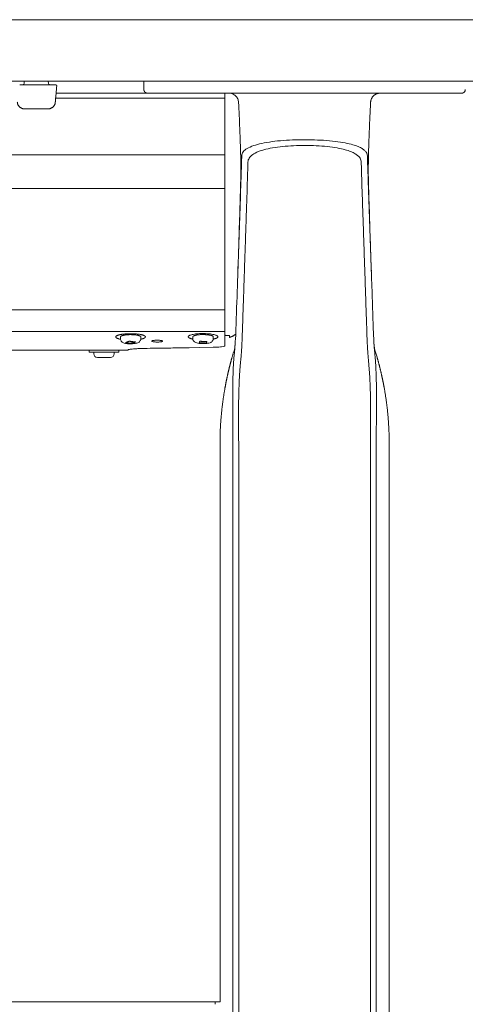
# Model space of a CAD drawing. Extents: x 1233 to 1730, y -5643 to 276.
# Drawn here: x 1316 to 1324, y -1820 to -1804 of the extents above; entities that cross this region are included whole.
import ezdxf

# ---------------------------------------------------------------- set-up
doc = ezdxf.new("R2010")
doc.units = 0
doc.header["$MEASUREMENT"] = 0
doc.layers.add('2D', color=7, linetype='CONTINUOUS', lineweight=20)

msp = doc.modelspace()

# ---------------------------------------------------------------- linework, layer by layer
at = {"layer": '2D', "extrusion": (0, 1, -2.22045e-16)}
for p, q in [((1316.464, -1804.711), (1316.465, -1804.671)), ((1316.856, -1804.671), (1316.857, -1804.711)), ((1318.03, -1808.868), (1318.03, -1808.839)), ((1318.363, -1808.868), (1318.363, -1808.839)), ((1319.211, -1808.866), (1319.211, -1808.837)), ((1319.544, -1808.866), (1319.544, -1808.837)), ((1317.521, -1809.056), (1317.521, -1809.086)), ((1317.596, -1809.116), (1317.596, -1809.086)), ((1317.929, -1809.116), (1317.929, -1809.086)), ((1318.004, -1809.056), (1318.004, -1809.086)), ((1318.099, -1809.056), (1318.157, -1809.056))]:
    msp.add_line(p, q, dxfattribs=at)
at = {"layer": '2D', "extrusion": (-2.26373e-09, 1, -2.22045e-16)}
for p, q in [((1318.413, -1804.671), (1318.413, -1804.809)), ((1319.653, -1810.773), (1319.653, -1819.673)), ((1322.409, -1810.773), (1322.409, -1821.522)), ((1319.653, -1819.673), (1319.574, -1819.671))]:
    msp.add_line(p, q, dxfattribs=at)
at = {"layer": '2D'}
for centre, radius, start, end in [((1316.444, -1804.71), 0.0197, 270, 359), ((1317.656, -1809.116), 0.06, 180, 270)]:
    msp.add_arc(centre, radius, start, end, dxfattribs=at)
at = {"layer": '2D', "extrusion": (0, -2.22045e-16, -1)}
for centre, radius, start, end in [((-1316.877, -1804.71), 0.0197, 270, 359), ((-1317.869, -1809.116), 0.06, 180, 270)]:
    msp.add_arc(centre, radius, start, end, dxfattribs=at)
at = {"layer": '2D'}
for points, weights in [([(1262.842, -1803.671), (1294.613, -1803.671), (1326.385, -1803.671)], [1, 0.997329633915, 1]), ([(1262.842, -1804.671), (1294.613, -1804.671), (1326.385, -1804.671)], [1, 0.997329633915, 1]), ([(1323.59, -1804.868), (1323.649, -1804.868), (1323.649, -1804.809)], [1, 0.707106781187, 1]), ([(1323.59, -1804.868), (1323.649, -1804.868), (1323.649, -1804.809)], [1, 0.707106782886, 1]), ([(1322.106, -1805.018), (1322.113, -1804.868), (1322.263, -1804.868)], [1, 0.723919550599, 1]), ([(1316.469, -1805.124), (1316.36, -1805.124), (1316.351, -1805.016)], [1, 0.73727733681, 1]), ([(1316.853, -1805.124), (1316.961, -1805.124), (1316.97, -1805.016)], [1, 0.73727733681, 1]), ([(1319.731, -1806.422), (1319.731, -1806.275), (1319.731, -1805.871)], [1, 0.825463639932, 1]), ([(1319.731, -1808.643), (1319.731, -1808.647), (1319.731, -1808.647)], [1, 0.959525309424, 0.940306867376]), ([(1319.731, -1808.647), (1319.731, -1808.66), (1319.731, -1808.673)], [0.950740568926, 0.968827145906, 1]), ([(1319.731, -1808.673), (1319.731, -1808.734), (1319.731, -1808.75)], [1, 0.845818576271, 1]), ([(1317.991, -1808.812), (1317.887, -1808.848), (1318.03, -1808.877)], [1, 0.747446491972, 0.930432425079]), ([(1318.363, -1808.839), (1318.363, -1808.819), (1318.284, -1808.808)], [0.864976788985, 0.812652070782, 1]), ([(1319.211, -1808.834), (1319.211, -1808.835), (1319.211, -1808.837)], [1, 0.981301412448, 0.964990296876]), ([(1319.909, -1808.793), (1319.863, -1808.832), (1319.805, -1808.849)], [0.951649187196, 0.953663125798, 1]), ([(1318.362, -1808.877), (1318.385, -1808.873), (1318.401, -1808.867)], [0.915656135003, 0.948919717741, 1]), ([(1317.657, -1809.176), (1317.656, -1809.176), (1317.656, -1809.176)], [1, 0.981401360575, 0.965164738201]), ([(1318.004, -1809.086), (1318.004, -1809.086), (1317.785, -1809.086)], [0.965164738181, 0.725705420623, 1]), ([(1318.157, -1809.056), (1318.157, -1809.056), (1318.157, -1809.056)], [1, 0.999131870056, 0.998280508318]), ([(1318.157, -1809.056), (1318.157, -1809.056), (1318.157, -1809.056)], [0.996435507409, 0.997350181754, 0.998285075056]), ([(1319.653, -1810.577), (1319.653, -1810.12), (1319.734, -1809.671)], [1, 0.99604504473, 1]), ([(1322.409, -1810.577), (1322.409, -1810.12), (1322.328, -1809.671)], [1, 0.99604504473, 1]), ([(1319.574, -1819.671), (1319.574, -1819.671), (1319.574, -1819.713)], [0.990757272476, 0.990757272476, 1])]:
    msp.add_rational_spline(points, weights, degree=2, dxfattribs=at)
for points, degree in [([(1316.39, -1804.73), (1316.392, -1804.73), (1316.395, -1804.73), (1316.397, -1804.73)], 3), ([(1316.397, -1804.73), (1316.4, -1804.73), (1316.404, -1804.73), (1316.407, -1804.73)], 3), ([(1316.445, -1804.73), (1316.876, -1804.73)], 1), ([(1316.944, -1804.73), (1316.949, -1804.73), (1316.953, -1804.73), (1316.957, -1804.73)], 3), ([(1316.957, -1804.73), (1316.958, -1804.73), (1316.96, -1804.73), (1316.961, -1804.73)], 3), ([(1316.961, -1804.73), (1316.963, -1804.73), (1316.964, -1804.73), (1316.966, -1804.73)], 3), ([(1316.966, -1804.73), (1316.968, -1804.73), (1316.97, -1804.73), (1316.972, -1804.73)], 3), ([(1316.993, -1804.752), (1316.97, -1805.016)], 1), ([(1316.972, -1804.73), (1316.973, -1804.73), (1316.974, -1804.73), (1316.974, -1804.73)], 3), ([(1316.976, -1804.947), (1319.731, -1804.947)], 1), ([(1318.472, -1804.868), (1316.983, -1804.868)], 1), ([(1318.472, -1804.868), (1318.472, -1804.868), (1318.508, -1804.868), (1318.578, -1804.868)], 3), ([(1318.578, -1804.868), (1318.59, -1804.868), (1318.602, -1804.868), (1318.615, -1804.868)], 3), ([(1318.615, -1804.868), (1318.639, -1804.868), (1318.665, -1804.868), (1318.694, -1804.868)], 3), ([(1318.694, -1804.868), (1318.728, -1804.868), (1318.763, -1804.868), (1318.8, -1804.868)], 3), ([(1318.8, -1804.868), (1318.811, -1804.868), (1318.822, -1804.868), (1318.834, -1804.868)], 3), ([(1319.296, -1804.868), (1319.345, -1804.868), (1319.395, -1804.868), (1319.446, -1804.868)], 3), ([(1319.681, -1804.868), (1319.692, -1804.868), (1319.704, -1804.868), (1319.715, -1804.868)], 3), ([(1319.715, -1804.868), (1319.755, -1804.868), (1319.794, -1804.868), (1319.83, -1804.868)], 3), ([(1319.731, -1805.871), (1319.731, -1804.947)], 1), ([(1319.83, -1804.868), (1322.231, -1804.868)], 1), ([(1322.231, -1804.868), (1322.282, -1804.868), (1322.334, -1804.868), (1322.384, -1804.868)], 3), ([(1322.258, -1804.868), (1322.26, -1804.868), (1322.262, -1804.868), (1322.263, -1804.868)], 3), ([(1322.384, -1804.868), (1322.435, -1804.868), (1322.486, -1804.868), (1322.54, -1804.868)], 3), ([(1322.54, -1804.868), (1322.597, -1804.868), (1322.653, -1804.868), (1322.708, -1804.868)], 3), ([(1323.064, -1804.868), (1323.126, -1804.868), (1323.185, -1804.868), (1323.237, -1804.868)], 3), ([(1323.237, -1804.868), (1323.292, -1804.868), (1323.344, -1804.868), (1323.391, -1804.868)], 3), ([(1323.391, -1804.868), (1323.431, -1804.868), (1323.465, -1804.868), (1323.493, -1804.868)], 3), ([(1323.493, -1804.868), (1323.498, -1804.868), (1323.503, -1804.868), (1323.508, -1804.868)], 3), ([(1323.508, -1804.868), (1323.537, -1804.868), (1323.559, -1804.868), (1323.572, -1804.868)], 3), ([(1323.572, -1804.868), (1323.585, -1804.868), (1323.59, -1804.868), (1323.59, -1804.868)], 3), ([(1316.853, -1805.124), (1316.469, -1805.124)], 1), ([(1322.106, -1805.018), (1322.106, -1805.018), (1322.106, -1805.018), (1322.106, -1805.018)], 3), ([(1306.309, -1805.871), (1319.731, -1805.871)], 1), ([(1319.993, -1806.344), (1319.994, -1806.31), (1319.996, -1806.241), (1320, -1806.133), (1320.003, -1806.017), (1320.006, -1805.932), (1320.007, -1805.888)], 3), ([(1322.054, -1805.888), (1322.055, -1805.926), (1322.057, -1806.001), (1322.061, -1806.112), (1322.065, -1806.226), (1322.067, -1806.304), (1322.069, -1806.344)], 3), ([(1319.991, -1806.278), (1319.981, -1806.618), (1319.97, -1806.962), (1319.959, -1807.31)], 3), ([(1322.102, -1807.31), (1322.091, -1806.962), (1322.08, -1806.618), (1322.07, -1806.278)], 3), ([(1319.731, -1806.422), (1269.495, -1806.422)], 1), ([(1319.731, -1806.422), (1319.731, -1808.4)], 1), ([(1319.936, -1808.015), (1319.993, -1806.344)], 1), ([(1322.126, -1808.015), (1322.069, -1806.344)], 1), ([(1320.094, -1806.469), (1320.015, -1808.824)], 1), ([(1322.047, -1808.824), (1321.968, -1806.469)], 1), ([(1319.959, -1807.31), (1319.954, -1807.468), (1319.949, -1807.622), (1319.944, -1807.775)], 3), ([(1322.118, -1807.775), (1322.112, -1807.622), (1322.107, -1807.468), (1322.102, -1807.31)], 3), ([(1319.936, -1808.015), (1319.928, -1808.247), (1319.92, -1808.479), (1319.912, -1808.711)], 3), ([(1322.15, -1808.711), (1322.142, -1808.479), (1322.134, -1808.247), (1322.126, -1808.015)], 3), ([(1319.731, -1808.4), (1269.495, -1808.4)], 1), ([(1319.731, -1808.75), (1269.495, -1808.75)], 1), ([(1319.74, -1808.814), (1319.737, -1808.813), (1319.734, -1808.813), (1319.731, -1808.813)], 3), ([(1319.731, -1808.813), (1319.734, -1808.813), (1319.737, -1808.813), (1319.74, -1808.814)], 3), ([(1319.912, -1808.712), (1319.91, -1808.78), (1319.907, -1808.849), (1319.902, -1808.918)], 3), ([(1322.159, -1808.918), (1322.155, -1808.849), (1322.152, -1808.78), (1322.15, -1808.712)], 3), ([(1318.115, -1808.931), (1318.177, -1808.909)], 1), ([(1318.215, -1808.945), (1318.115, -1808.931)], 1), ([(1318.177, -1808.909), (1318.277, -1808.923)], 1), ([(1318.215, -1808.945), (1318.215, -1808.914)], 1), ([(1318.277, -1808.923), (1318.215, -1808.945)], 1), ([(1319.313, -1808.936), (1319.324, -1808.911)], 1), ([(1319.43, -1808.939), (1319.313, -1808.936)], 1), ([(1319.324, -1808.911), (1319.441, -1808.913)], 1), ([(1319.441, -1808.913), (1319.43, -1808.939)], 1), ([(1319.43, -1808.939), (1319.43, -1808.913)], 1), ([(1319.902, -1808.918), (1319.896, -1809.006), (1319.894, -1809.018), (1319.89, -1809.036)], 3), ([(1317.672, -1809.056), (1271.71, -1809.056)], 1), ([(1318.099, -1809.056), (1317.672, -1809.056)], 1), ([(1318.468, -1809.026), (1318.468, -1809.026)], 1), ([(1319.849, -1809.172), (1319.821, -1809.27), (1319.796, -1809.37), (1319.772, -1809.469), (1319.752, -1809.57), (1319.734, -1809.671)], 5), ([(1319.89, -1809.07), (1319.889, -1809.077), (1319.888, -1809.094), (1319.885, -1809.121), (1319.882, -1809.152), (1319.879, -1809.186), (1319.876, -1809.222), (1319.874, -1809.259), (1319.871, -1809.294), (1319.87, -1809.327), (1319.868, -1809.36), (1319.867, -1809.394), (1319.866, -1809.429), (1319.865, -1809.463), (1319.864, -1809.497), (1319.863, -1809.534), (1319.862, -1809.573), (1319.862, -1809.618), (1319.861, -1809.653), (1319.861, -1809.672)], 3), ([(1322.212, -1809.172), (1322.199, -1809.126), (1322.185, -1809.081), (1322.171, -1809.036)], 3), ([(1322.171, -1809.07), (1322.173, -1809.085), (1322.176, -1809.115), (1322.179, -1809.157), (1322.183, -1809.197), (1322.186, -1809.234), (1322.188, -1809.27), (1322.191, -1809.308), (1322.193, -1809.347), (1322.194, -1809.388), (1322.195, -1809.427), (1322.196, -1809.467), (1322.197, -1809.511), (1322.199, -1809.559), (1322.2, -1809.613), (1322.2, -1809.651), (1322.2, -1809.672)], 3), ([(1322.212, -1809.172), (1322.24, -1809.27), (1322.266, -1809.37), (1322.289, -1809.469), (1322.31, -1809.57), (1322.328, -1809.671)], 5), ([(1319.653, -1810.773), (1319.653, -1810.577)], 1), ([(1322.409, -1810.773), (1322.409, -1810.577)], 1), ([(1319.863, -1810.773), (1319.863, -1821.522)], 1), ([(1319.958, -1810.773), (1319.958, -1821.522)], 1), ([(1319.958, -1810.773), (1319.958, -1810.773), (1319.958, -1810.773), (1319.958, -1810.773)], 3), ([(1322.104, -1810.773), (1322.104, -1821.522)], 1), ([(1322.104, -1810.773), (1322.104, -1810.773), (1322.104, -1810.773), (1322.104, -1810.773)], 3), ([(1322.199, -1810.773), (1322.199, -1821.522)], 1), ([(1319.574, -1819.671), (1269.653, -1819.671)], 1)]:
    msp.add_open_spline(points, degree=degree, dxfattribs=at)
for points, knots in [([(1316.407, -1804.73), (1316.417, -1804.73), (1316.427, -1804.73), (1316.44, -1804.73), (1316.443, -1804.73), (1316.445, -1804.73)], [0, 0, 0, 0, 0.03169591, 0.03169591, 0.03960715, 0.03960715, 0.03960715, 0.03960715]), ([(1316.876, -1804.73), (1316.882, -1804.73), (1316.889, -1804.73), (1316.895, -1804.73), (1316.901, -1804.73), (1316.907, -1804.73), (1316.913, -1804.73)], [0, 0, 0, 0, 0.125, 0.125, 0.125, 0.25, 0.25, 0.25, 0.25]), ([(1316.913, -1804.73), (1316.923, -1804.73), (1316.932, -1804.73), (1316.942, -1804.73), (1316.943, -1804.73), (1316.944, -1804.73)], [0, 0, 0, 0, 0.03171167, 0.03171167, 0.03766706, 0.03766706, 0.03766706, 0.03766706]), ([(1316.972, -1804.992), (1316.972, -1804.997), (1316.972, -1805), (1316.971, -1805.006), (1316.971, -1805.007), (1316.971, -1805.007), (1316.971, -1805.007), (1316.971, -1805.007), (1316.971, -1805.007), (1316.971, -1805.007)], [0, 0, 0, 0, 0.02337586, 0.02337586, 0.04730949, 0.04730949, 0.04881939, 0.04881939, 0.04907756, 0.04907756, 0.04907756, 0.04907756]), ([(1318.834, -1804.868), (1318.883, -1804.868), (1318.934, -1804.868), (1318.985, -1804.868), (1319.037, -1804.868), (1319.089, -1804.868), (1319.141, -1804.868), (1319.193, -1804.868), (1319.245, -1804.868), (1319.296, -1804.868)], [0.3636364, 0.3636364, 0.3636364, 0.3636364, 0.4545455, 0.4545455, 0.4545455, 0.5454545, 0.5454545, 0.5454545, 0.6363636, 0.6363636, 0.6363636, 0.6363636]), ([(1319.446, -1804.868), (1319.495, -1804.868), (1319.542, -1804.868), (1319.587, -1804.868), (1319.619, -1804.868), (1319.651, -1804.868), (1319.681, -1804.868)], [0.7272727, 0.7272727, 0.7272727, 0.7272727, 0.8181818, 0.8181818, 0.8181818, 0.8842703, 0.8842703, 0.8842703, 0.8842703]), ([(1319.955, -1805.018), (1319.954, -1804.998), (1319.949, -1804.978), (1319.941, -1804.96), (1319.933, -1804.942), (1319.921, -1804.925), (1319.907, -1804.911), (1319.892, -1804.898), (1319.875, -1804.887), (1319.856, -1804.879), (1319.838, -1804.872), (1319.818, -1804.868), (1319.798, -1804.868)], [0, 0, 0, 0, 0.25, 0.25, 0.25, 0.5, 0.5, 0.5, 0.75, 0.75, 0.75, 1, 1, 1, 1]), ([(1322.256, -1804.868), (1322.256, -1804.868), (1322.256, -1804.868), (1322.257, -1804.868), (1322.258, -1804.868), (1322.258, -1804.868)], [0.23175383, 0.23175383, 0.23175383, 0.23175383, 0.232167692, 0.232167692, 0.234486344, 0.234486344, 0.234486344, 0.234486344]), ([(1322.708, -1804.868), (1322.766, -1804.868), (1322.825, -1804.868), (1322.884, -1804.868), (1322.944, -1804.868), (1323.004, -1804.868), (1323.064, -1804.868)], [0.3, 0.3, 0.3, 0.3, 0.4, 0.4, 0.4, 0.5, 0.5, 0.5, 0.5]), ([(1316.469, -1805.124), (1316.468, -1805.124), (1316.468, -1805.124), (1316.466, -1805.124), (1316.465, -1805.124), (1316.462, -1805.124), (1316.461, -1805.124), (1316.459, -1805.123), (1316.458, -1805.123), (1316.458, -1805.123), (1316.458, -1805.123), (1316.457, -1805.123), (1316.457, -1805.123), (1316.457, -1805.123), (1316.457, -1805.123), (1316.457, -1805.123)], [0.0013765, 0.0013765, 0.0013765, 0.0013765, 0.00391583, 0.00391583, 0.01766223, 0.01766223, 0.0360175, 0.0360175, 0.04824406, 0.04824406, 0.05505948, 0.05505948, 0.06017141, 0.06017141, 0.06093178, 0.06093178, 0.06093178, 0.06093178]), ([(1319.955, -1805.018), (1319.962, -1805.161), (1319.969, -1805.304), (1319.979, -1805.55), (1319.983, -1805.656), (1319.99, -1805.882), (1319.993, -1806), (1319.993, -1806.162), (1319.993, -1806.218), (1319.991, -1806.266), (1319.991, -1806.272), (1319.991, -1806.277)], [0, 0, 0, 0, 0.430448, 0.430448, 0.76785, 0.76785, 1.213031, 1.213031, 1.571389, 1.571389, 1.617128, 1.617128, 1.617128, 1.617128]), ([(1322.07, -1806.277), (1322.069, -1806.234), (1322.068, -1806.186), (1322.068, -1806.072), (1322.069, -1806.022), (1322.071, -1805.878), (1322.074, -1805.777), (1322.082, -1805.556), (1322.087, -1805.432), (1322.097, -1805.212), (1322.101, -1805.115), (1322.106, -1805.018)], [0, 0, 0, 0, 0.359921, 0.359921, 0.588625, 0.588625, 0.944566, 0.944566, 1.327221, 1.327221, 1.61909, 1.61909, 1.61909, 1.61909]), ([(1320.007, -1805.888), (1320.008, -1805.866), (1320.016, -1805.845), (1320.031, -1805.825), (1320.046, -1805.805), (1320.067, -1805.787), (1320.095, -1805.77), (1320.123, -1805.753), (1320.158, -1805.737), (1320.198, -1805.723), (1320.238, -1805.709), (1320.284, -1805.697), (1320.335, -1805.686), (1320.386, -1805.675), (1320.441, -1805.666), (1320.5, -1805.658), (1320.558, -1805.65), (1320.621, -1805.644), (1320.685, -1805.639), (1320.749, -1805.634), (1320.816, -1805.631), (1320.884, -1805.629), (1320.951, -1805.627), (1321.02, -1805.627), (1321.088, -1805.627), (1321.157, -1805.628), (1321.224, -1805.63), (1321.291, -1805.634), (1321.358, -1805.637), (1321.423, -1805.642), (1321.485, -1805.649), (1321.546, -1805.655), (1321.604, -1805.663), (1321.655, -1805.672), (1321.706, -1805.681), (1321.75, -1805.69), (1321.788, -1805.7), (1321.826, -1805.71), (1321.858, -1805.721), (1321.886, -1805.731), (1321.914, -1805.742), (1321.937, -1805.753), (1321.956, -1805.764), (1321.975, -1805.775), (1321.99, -1805.785), (1322.003, -1805.796), (1322.016, -1805.807), (1322.025, -1805.818), (1322.033, -1805.828), (1322.04, -1805.839), (1322.045, -1805.849), (1322.049, -1805.859), (1322.052, -1805.869), (1322.054, -1805.879), (1322.054, -1805.888)], [0, 0, 0, 0, 0.055556, 0.055556, 0.055556, 0.111111, 0.111111, 0.111111, 0.166667, 0.166667, 0.166667, 0.222222, 0.222222, 0.222222, 0.277778, 0.277778, 0.277778, 0.333333, 0.333333, 0.333333, 0.388889, 0.388889, 0.388889, 0.444444, 0.444444, 0.444444, 0.5, 0.5, 0.5, 0.555556, 0.555556, 0.555556, 0.611111, 0.611111, 0.611111, 0.666667, 0.666667, 0.666667, 0.722222, 0.722222, 0.722222, 0.777778, 0.777778, 0.777778, 0.833333, 0.833333, 0.833333, 0.888889, 0.888889, 0.888889, 0.944444, 0.944444, 0.944444, 1, 1, 1, 1]), ([(1320.108, -1805.99), (1320.109, -1805.967), (1320.116, -1805.946), (1320.129, -1805.926), (1320.142, -1805.906), (1320.161, -1805.887), (1320.186, -1805.869), (1320.21, -1805.851), (1320.241, -1805.835), (1320.277, -1805.821), (1320.313, -1805.806), (1320.355, -1805.793), (1320.4, -1805.782), (1320.446, -1805.77), (1320.496, -1805.761), (1320.549, -1805.752), (1320.603, -1805.744), (1320.659, -1805.738), (1320.717, -1805.733), (1320.776, -1805.728), (1320.836, -1805.724), (1320.897, -1805.722), (1320.959, -1805.72), (1321.021, -1805.719), (1321.083, -1805.72), (1321.145, -1805.721), (1321.206, -1805.723), (1321.267, -1805.727), (1321.327, -1805.731), (1321.387, -1805.736), (1321.442, -1805.743), (1321.498, -1805.75), (1321.55, -1805.758), (1321.596, -1805.767), (1321.642, -1805.776), (1321.682, -1805.786), (1321.716, -1805.797), (1321.751, -1805.807), (1321.78, -1805.818), (1321.804, -1805.829), (1321.829, -1805.84), (1321.849, -1805.852), (1321.866, -1805.863), (1321.884, -1805.874), (1321.897, -1805.885), (1321.908, -1805.896), (1321.919, -1805.907), (1321.928, -1805.918), (1321.934, -1805.929), (1321.941, -1805.94), (1321.945, -1805.95), (1321.948, -1805.96), (1321.951, -1805.97), (1321.953, -1805.98), (1321.953, -1805.99)], [0, 0, 0, 0, 0.055556, 0.055556, 0.055556, 0.111111, 0.111111, 0.111111, 0.166667, 0.166667, 0.166667, 0.222222, 0.222222, 0.222222, 0.277778, 0.277778, 0.277778, 0.333333, 0.333333, 0.333333, 0.388889, 0.388889, 0.388889, 0.444444, 0.444444, 0.444444, 0.5, 0.5, 0.5, 0.555556, 0.555556, 0.555556, 0.611111, 0.611111, 0.611111, 0.666667, 0.666667, 0.666667, 0.722222, 0.722222, 0.722222, 0.777778, 0.777778, 0.777778, 0.833333, 0.833333, 0.833333, 0.888889, 0.888889, 0.888889, 0.944444, 0.944444, 0.944444, 1, 1, 1, 1]), ([(1320.094, -1806.469), (1320.095, -1806.422), (1320.097, -1806.374), (1320.098, -1806.327), (1320.1, -1806.274), (1320.101, -1806.221), (1320.103, -1806.168), (1320.105, -1806.109), (1320.107, -1806.049), (1320.108, -1805.99)], [0, 0, 0, 0, 0.297906, 0.297906, 0.297906, 0.627962, 0.627962, 0.627962, 1, 1, 1, 1]), ([(1321.953, -1805.99), (1321.955, -1806.04), (1321.956, -1806.091), (1321.958, -1806.141), (1321.959, -1806.191), (1321.96, -1806.241), (1321.962, -1806.291), (1321.964, -1806.343), (1321.965, -1806.395), (1321.967, -1806.447), (1321.967, -1806.455), (1321.967, -1806.462), (1321.968, -1806.469)], [0, 0, 0, 0, 0.31485, 0.31485, 0.31485, 0.62779, 0.62779, 0.62779, 0.954383, 0.954383, 0.954383, 1, 1, 1, 1]), ([(1319.731, -1808.4), (1319.731, -1808.453), (1319.731, -1808.536), (1319.731, -1808.613), (1319.731, -1808.643)], [0, 0, 0, 0, 0.600541, 1, 1, 1, 1]), ([(1319.731, -1808.75), (1319.731, -1808.768), (1319.731, -1808.787), (1319.731, -1808.804), (1319.731, -1808.839), (1319.731, -1808.871), (1319.731, -1808.9)], [0, 0, 0, 0, 0.325693, 0.325693, 0.325693, 1, 1, 1, 1]), ([(1319.805, -1808.817), (1319.805, -1808.817), (1319.805, -1808.817), (1319.804, -1808.816), (1319.803, -1808.816), (1319.799, -1808.815), (1319.794, -1808.815), (1319.782, -1808.815), (1319.774, -1808.815), (1319.757, -1808.815), (1319.749, -1808.814), (1319.74, -1808.814)], [-0.418731, -0.418731, -0.418731, -0.418731, -0.3799212, -0.3799212, -0.3294653, -0.3294653, -0.2091771, -0.2091771, -0.0908934, -0.0908934, 0, 0, 0, 0]), ([(1319.803, -1808.816), (1319.804, -1808.816), (1319.804, -1808.816), (1319.805, -1808.817), (1319.805, -1808.817), (1319.805, -1808.817)], [-0.06265058, -0.06265058, -0.06265058, -0.06265058, -0.0389316, -0.0389316, -0.00007162, -0.00007162, -0.00007162, -0.00007162]), ([(1319.805, -1808.849), (1319.805, -1808.849), (1319.805, -1808.846), (1319.805, -1808.836), (1319.805, -1808.828), (1319.805, -1808.817)], [-2.358119, -2.358119, -2.358119, -2.358119, -1.158496, -1.158496, 0, 0, 0, 0]), ([(1320.015, -1808.824), (1320.014, -1808.834), (1320.014, -1808.845), (1320.014, -1808.856), (1320.013, -1808.867), (1320.013, -1808.879), (1320.012, -1808.891), (1320.012, -1808.904), (1320.011, -1808.916), (1320.011, -1808.93), (1320.01, -1808.943), (1320.009, -1808.957), (1320.009, -1808.972), (1320.008, -1808.987), (1320.007, -1809.002), (1320.006, -1809.018), (1320.005, -1809.034), (1320.004, -1809.051), (1320.003, -1809.069), (1320.002, -1809.086), (1320, -1809.105), (1319.999, -1809.124), (1319.997, -1809.144), (1319.996, -1809.164), (1319.994, -1809.185)], [0.0003541, 0.0003541, 0.0003541, 0.0003541, 0.125, 0.125, 0.125, 0.25, 0.25, 0.25, 0.375, 0.375, 0.375, 0.5, 0.5, 0.5, 0.625, 0.625, 0.625, 0.75, 0.75, 0.75, 0.875, 0.875, 0.875, 1, 1, 1, 1]), ([(1322.047, -1808.824), (1322.047, -1808.834), (1322.047, -1808.845), (1322.048, -1808.856), (1322.048, -1808.868), (1322.048, -1808.879), (1322.049, -1808.891), (1322.049, -1808.904), (1322.05, -1808.916), (1322.051, -1808.93), (1322.051, -1808.943), (1322.052, -1808.957), (1322.053, -1808.972), (1322.053, -1808.987), (1322.054, -1809.002), (1322.055, -1809.018), (1322.056, -1809.034), (1322.057, -1809.051), (1322.059, -1809.069), (1322.06, -1809.086), (1322.061, -1809.105), (1322.063, -1809.124), (1322.064, -1809.144), (1322.066, -1809.164), (1322.068, -1809.185)], [0.0003543, 0.0003543, 0.0003543, 0.0003543, 0.125, 0.125, 0.125, 0.25, 0.25, 0.25, 0.375, 0.375, 0.375, 0.5, 0.5, 0.5, 0.625, 0.625, 0.625, 0.75, 0.75, 0.75, 0.875, 0.875, 0.875, 1, 1, 1, 1]), ([(1318.132, -1808.948), (1318.118, -1808.946), (1318.104, -1808.943), (1318.085, -1808.937), (1318.079, -1808.935), (1318.065, -1808.928), (1318.057, -1808.923), (1318.047, -1808.913), (1318.043, -1808.909), (1318.036, -1808.898), (1318.033, -1808.89), (1318.03, -1808.878), (1318.03, -1808.873), (1318.03, -1808.868)], [0, 0, 0, 0, 0.0486761, 0.0486761, 0.0773708, 0.0773708, 0.1105838, 0.1105838, 0.1278668, 0.1278668, 0.1538509, 0.1538509, 0.168718, 0.168718, 0.168718, 0.168718]), ([(1318.363, -1808.868), (1318.363, -1808.876), (1318.361, -1808.883), (1318.356, -1808.897), (1318.353, -1808.904), (1318.344, -1808.915), (1318.339, -1808.92), (1318.327, -1808.928), (1318.321, -1808.931), (1318.304, -1808.938), (1318.294, -1808.941), (1318.273, -1808.946), (1318.264, -1808.947), (1318.239, -1808.95), (1318.221, -1808.951), (1318.189, -1808.952), (1318.173, -1808.951), (1318.15, -1808.95), (1318.141, -1808.949), (1318.132, -1808.948)], [0, 0, 0, 0, 0.0235398, 0.0235398, 0.0471679, 0.0471679, 0.0715398, 0.0715398, 0.0990098, 0.0990098, 0.1427449, 0.1427449, 0.1751129, 0.1751129, 0.2277718, 0.2277718, 0.2722714, 0.2722714, 0.3017116, 0.3017116, 0.3017116, 0.3017116]), ([(1319.544, -1809.008), (1318.869, -1809.02), (1318.729, -1809.022), (1318.589, -1809.024), (1318.468, -1809.026)], [0.6107359, 0.6107359, 0.6107359, 0.6107359, 0.6666667, 1, 1, 1, 1]), ([(1318.629, -1808.923), (1318.629, -1808.923), (1318.629, -1808.923), (1318.629, -1808.923), (1318.629, -1808.923), (1318.628, -1808.923), (1318.628, -1808.923), (1318.627, -1808.923), (1318.626, -1808.923), (1318.622, -1808.923), (1318.618, -1808.923), (1318.608, -1808.923), (1318.602, -1808.922), (1318.587, -1808.921), (1318.58, -1808.921), (1318.566, -1808.919), (1318.559, -1808.918), (1318.548, -1808.915), (1318.544, -1808.913), (1318.541, -1808.911), (1318.541, -1808.91), (1318.54, -1808.908), (1318.541, -1808.908), (1318.541, -1808.906), (1318.543, -1808.905), (1318.547, -1808.903), (1318.551, -1808.901), (1318.555, -1808.9)], [-0.4898757, -0.4898757, -0.4898757, -0.4898757, -0.4897861, -0.4897861, -0.4883568, -0.4883568, -0.4862473, -0.4862473, -0.4805568, -0.4805568, -0.453285, -0.453285, -0.4019728, -0.4019728, -0.336438, -0.336438, -0.2616281, -0.2616281, -0.179296, -0.179296, -0.1347663, -0.1347663, -0.1189707, -0.1189707, -0.0622565, -0.0622565, 0, 0, 0, 0]), ([(1318.555, -1808.9), (1318.562, -1808.898), (1318.57, -1808.897), (1318.586, -1808.895), (1318.593, -1808.894), (1318.609, -1808.893), (1318.618, -1808.893), (1318.627, -1808.893), (1318.627, -1808.893), (1318.628, -1808.893), (1318.628, -1808.893), (1318.629, -1808.893), (1318.629, -1808.893), (1318.629, -1808.893)], [-0.4466983, -0.4466983, -0.4466983, -0.4466983, -0.3582193, -0.3582193, -0.295946, -0.295946, -0.2309753, -0.2309753, -0.226447, -0.226447, -0.2246192, -0.2246192, -0.2233666, -0.2233666, -0.2233666, -0.2233666]), ([(1318.629, -1808.893), (1318.629, -1808.893), (1318.629, -1808.893), (1318.629, -1808.893), (1318.629, -1808.893), (1318.63, -1808.893), (1318.63, -1808.893), (1318.631, -1808.893), (1318.632, -1808.893), (1318.644, -1808.893), (1318.655, -1808.894), (1318.674, -1808.895), (1318.681, -1808.896), (1318.693, -1808.898), (1318.699, -1808.899), (1318.703, -1808.9)], [-0.2233666, -0.2233666, -0.2233666, -0.2233666, -0.2233301, -0.2233301, -0.222028, -0.222028, -0.2201359, -0.2201359, -0.2152023, -0.2152023, -0.1273275, -0.1273275, -0.0605641, -0.0605641, 0, 0, 0, 0]), ([(1318.703, -1808.9), (1318.708, -1808.901), (1318.712, -1808.903), (1318.716, -1808.906), (1318.718, -1808.907), (1318.718, -1808.908), (1318.718, -1808.909), (1318.718, -1808.909), (1318.718, -1808.909), (1318.717, -1808.91), (1318.717, -1808.91), (1318.716, -1808.912), (1318.715, -1808.913), (1318.709, -1808.915), (1318.704, -1808.917), (1318.692, -1808.919), (1318.685, -1808.92), (1318.67, -1808.921), (1318.663, -1808.922), (1318.648, -1808.923), (1318.64, -1808.923), (1318.632, -1808.923), (1318.631, -1808.923), (1318.63, -1808.923), (1318.63, -1808.923), (1318.629, -1808.923), (1318.629, -1808.923), (1318.629, -1808.923)], [-0.9797444, -0.9797444, -0.9797444, -0.9797444, -0.9118109, -0.9118109, -0.8499997, -0.8499997, -0.8419267, -0.8419267, -0.8333202, -0.8333202, -0.813601, -0.813601, -0.7698039, -0.7698039, -0.6901069, -0.6901069, -0.6183513, -0.6183513, -0.5571269, -0.5571269, -0.4978253, -0.4978253, -0.4931349, -0.4931349, -0.4911834, -0.4911834, -0.4898757, -0.4898757, -0.4898757, -0.4898757]), ([(1319.538, -1808.892), (1319.535, -1808.899), (1319.531, -1808.905), (1319.522, -1808.916), (1319.516, -1808.92), (1319.504, -1808.928), (1319.498, -1808.931), (1319.479, -1808.938), (1319.466, -1808.941), (1319.443, -1808.945), (1319.434, -1808.946), (1319.409, -1808.949), (1319.392, -1808.949), (1319.361, -1808.949), (1319.346, -1808.949), (1319.319, -1808.946), (1319.306, -1808.945), (1319.28, -1808.94), (1319.268, -1808.936), (1319.25, -1808.928), (1319.243, -1808.924), (1319.232, -1808.915), (1319.228, -1808.911), (1319.219, -1808.9), (1319.215, -1808.892), (1319.211, -1808.878), (1319.211, -1808.872), (1319.211, -1808.866)], [0, 0, 0, 0, 0.0241222, 0.0241222, 0.0487556, 0.0487556, 0.077774, 0.077774, 0.1281336, 0.1281336, 0.1594385, 0.1594385, 0.2085799, 0.2085799, 0.2524708, 0.2524708, 0.296386, 0.296386, 0.3456944, 0.3456944, 0.3768379, 0.3768379, 0.3967576, 0.3967576, 0.4237372, 0.4237372, 0.4425295, 0.4425295, 0.4425295, 0.4425295]), ([(1319.544, -1808.866), (1319.544, -1808.874), (1319.542, -1808.881), (1319.539, -1808.889), (1319.539, -1808.891), (1319.538, -1808.892)], [0, 0, 0, 0, 0.02354093, 0.02354093, 0.02788267, 0.02788267, 0.02788267, 0.02788267]), ([(1319.544, -1809.008), (1319.565, -1809.007), (1319.584, -1809.007), (1319.614, -1809.005), (1319.626, -1809.005), (1319.652, -1809.003), (1319.667, -1809.001), (1319.697, -1808.998), (1319.71, -1808.995), (1319.727, -1808.99), (1319.731, -1808.987), (1319.731, -1808.984)], [0, 0, 0, 0, 0.1580904, 0.1580904, 0.2582722, 0.2582722, 0.4117494, 0.4117494, 0.6233857, 0.6233857, 0.8207941, 0.8207941, 0.8207941, 0.8207941]), ([(1319.731, -1808.9), (1319.731, -1808.916), (1319.731, -1808.929), (1319.731, -1808.941), (1319.731, -1808.953), (1319.731, -1808.963), (1319.731, -1808.972), (1319.731, -1808.976), (1319.731, -1808.98), (1319.731, -1808.984)], [0, 0, 0, 0, 0.405755, 0.405755, 0.405755, 0.811555, 0.811555, 0.811555, 1, 1, 1, 1]), ([(1319.902, -1808.918), (1319.901, -1808.933), (1319.9, -1808.948), (1319.899, -1808.964), (1319.898, -1808.981), (1319.896, -1808.997), (1319.895, -1809.015), (1319.893, -1809.032), (1319.892, -1809.051), (1319.89, -1809.07)], [0.6666891, 0.6666891, 0.6666891, 0.6666891, 0.7777778, 0.7777778, 0.7777778, 0.8888889, 0.8888889, 0.8888889, 1, 1, 1, 1]), ([(1322.159, -1808.918), (1322.159, -1808.918), (1322.159, -1808.918), (1322.159, -1808.918), (1322.16, -1808.933), (1322.161, -1808.948), (1322.162, -1808.964), (1322.164, -1808.981), (1322.165, -1808.997), (1322.166, -1809.015), (1322.168, -1809.032), (1322.17, -1809.051), (1322.171, -1809.07)], [0.6665997, 0.6665997, 0.6665997, 0.6665997, 0.6666667, 0.6666667, 0.6666667, 0.7777778, 0.7777778, 0.7777778, 0.8888889, 0.8888889, 0.8888889, 1, 1, 1, 1]), ([(1322.171, -1809.036), (1322.17, -1809.027), (1322.169, -1809.024), (1322.165, -1808.994), (1322.162, -1808.964), (1322.159, -1808.918)], [2.357641, 2.357641, 2.357641, 2.357641, 2.928856, 2.928856, 3.548796, 3.548796, 3.548796, 3.548796]), ([(1318.468, -1809.026), (1318.435, -1809.027), (1318.402, -1809.028), (1318.352, -1809.029), (1318.334, -1809.03), (1318.289, -1809.032), (1318.265, -1809.034), (1318.215, -1809.037), (1318.193, -1809.04), (1318.164, -1809.044), (1318.157, -1809.045), (1318.157, -1809.047)], [-1.364883, -1.364883, -1.364883, -1.364883, -1.103107, -1.103107, -0.936815, -0.936815, -0.68195, -0.68195, -0.331176, -0.331176, 0, 0, 0, 0]), ([(1318.157, -1809.047), (1318.157, -1809.05), (1318.157, -1809.052), (1318.157, -1809.054), (1318.157, -1809.056), (1318.157, -1809.056)], [-1.003132, -1.003132, -1.003132, -1.003132, -0.506023, -0.506023, 0, 0, 0, 0]), ([(1319.89, -1809.036), (1319.889, -1809.04), (1319.888, -1809.043), (1319.879, -1809.073), (1319.87, -1809.1), (1319.858, -1809.142), (1319.853, -1809.157), (1319.849, -1809.172)], [3.404432, 3.404432, 3.404432, 3.404432, 3.4146453, 3.4146453, 3.5002007, 3.5002007, 3.5465979, 3.5465979, 3.5465979, 3.5465979]), ([(1319.994, -1809.185), (1319.993, -1809.193), (1319.992, -1809.201), (1319.992, -1809.209), (1319.991, -1809.217), (1319.99, -1809.226), (1319.989, -1809.235), (1319.988, -1809.244), (1319.988, -1809.253), (1319.987, -1809.263), (1319.986, -1809.274), (1319.985, -1809.284), (1319.984, -1809.295), (1319.983, -1809.305), (1319.982, -1809.316), (1319.981, -1809.328), (1319.98, -1809.339), (1319.979, -1809.35), (1319.978, -1809.36), (1319.978, -1809.371), (1319.977, -1809.381), (1319.976, -1809.391), (1319.975, -1809.401), (1319.974, -1809.411), (1319.974, -1809.421), (1319.973, -1809.431), (1319.972, -1809.44), (1319.972, -1809.45), (1319.971, -1809.46), (1319.971, -1809.47), (1319.97, -1809.48), (1319.969, -1809.49), (1319.969, -1809.501), (1319.968, -1809.511), (1319.968, -1809.522), (1319.967, -1809.532), (1319.967, -1809.542), (1319.966, -1809.553), (1319.966, -1809.564), (1319.965, -1809.575), (1319.965, -1809.586), (1319.964, -1809.597), (1319.964, -1809.609), (1319.963, -1809.621), (1319.963, -1809.633), (1319.963, -1809.647), (1319.962, -1809.66), (1319.962, -1809.674), (1319.961, -1809.689), (1319.961, -1809.705), (1319.96, -1809.721), (1319.96, -1809.739)], [0, 0, 0, 0, 0.058824, 0.058824, 0.058824, 0.117647, 0.117647, 0.117647, 0.176471, 0.176471, 0.176471, 0.235294, 0.235294, 0.235294, 0.294118, 0.294118, 0.294118, 0.352941, 0.352941, 0.352941, 0.411765, 0.411765, 0.411765, 0.470588, 0.470588, 0.470588, 0.529412, 0.529412, 0.529412, 0.588235, 0.588235, 0.588235, 0.647059, 0.647059, 0.647059, 0.705882, 0.705882, 0.705882, 0.764706, 0.764706, 0.764706, 0.823529, 0.823529, 0.823529, 0.882353, 0.882353, 0.882353, 0.941176, 0.941176, 0.941176, 1, 1, 1, 1]), ([(1322.068, -1809.185), (1322.069, -1809.2), (1322.07, -1809.214), (1322.071, -1809.228), (1322.073, -1809.242), (1322.074, -1809.255), (1322.075, -1809.267), (1322.076, -1809.28), (1322.077, -1809.292), (1322.078, -1809.304), (1322.079, -1809.316), (1322.08, -1809.327), (1322.081, -1809.338), (1322.082, -1809.349), (1322.083, -1809.36), (1322.084, -1809.371), (1322.085, -1809.382), (1322.085, -1809.393), (1322.086, -1809.404), (1322.087, -1809.415), (1322.088, -1809.427), (1322.089, -1809.439), (1322.09, -1809.45), (1322.09, -1809.462), (1322.091, -1809.474), (1322.092, -1809.486), (1322.092, -1809.498), (1322.093, -1809.51), (1322.094, -1809.522), (1322.094, -1809.534), (1322.095, -1809.547), (1322.095, -1809.56), (1322.096, -1809.573), (1322.097, -1809.588), (1322.097, -1809.602), (1322.098, -1809.617), (1322.098, -1809.633), (1322.099, -1809.65), (1322.099, -1809.666), (1322.1, -1809.684), (1322.101, -1809.701), (1322.101, -1809.72), (1322.102, -1809.739)], [0, 0, 0, 0, 0.071429, 0.071429, 0.071429, 0.142857, 0.142857, 0.142857, 0.214286, 0.214286, 0.214286, 0.285714, 0.285714, 0.285714, 0.357143, 0.357143, 0.357143, 0.428571, 0.428571, 0.428571, 0.5, 0.5, 0.5, 0.571429, 0.571429, 0.571429, 0.642857, 0.642857, 0.642857, 0.714286, 0.714286, 0.714286, 0.785714, 0.785714, 0.785714, 0.857143, 0.857143, 0.857143, 0.928571, 0.928571, 0.928571, 1, 1, 1, 1]), ([(1319.861, -1809.672), (1319.861, -1809.71), (1319.86, -1809.748), (1319.86, -1809.785), (1319.86, -1809.823), (1319.86, -1809.86), (1319.86, -1809.896), (1319.86, -1809.932), (1319.86, -1809.968), (1319.861, -1810.003), (1319.861, -1810.038), (1319.861, -1810.072), (1319.861, -1810.105), (1319.861, -1810.138), (1319.861, -1810.17), (1319.862, -1810.202), (1319.862, -1810.233), (1319.862, -1810.263), (1319.862, -1810.293), (1319.862, -1810.322), (1319.862, -1810.35), (1319.862, -1810.377), (1319.862, -1810.405), (1319.862, -1810.431), (1319.862, -1810.456), (1319.862, -1810.481), (1319.863, -1810.506), (1319.863, -1810.529)], [0, 0, 0, 0, 0.111111, 0.111111, 0.111111, 0.222222, 0.222222, 0.222222, 0.333333, 0.333333, 0.333333, 0.444444, 0.444444, 0.444444, 0.555556, 0.555556, 0.555556, 0.666667, 0.666667, 0.666667, 0.777778, 0.777778, 0.777778, 0.888889, 0.888889, 0.888889, 1, 1, 1, 1]), ([(1319.96, -1809.739), (1319.959, -1809.775), (1319.958, -1809.811), (1319.957, -1809.846), (1319.957, -1809.882), (1319.956, -1809.917), (1319.956, -1809.951), (1319.956, -1809.985), (1319.955, -1810.019), (1319.955, -1810.052), (1319.955, -1810.085), (1319.955, -1810.117), (1319.955, -1810.149), (1319.955, -1810.18), (1319.955, -1810.21), (1319.955, -1810.24), (1319.955, -1810.269), (1319.955, -1810.298), (1319.955, -1810.325), (1319.955, -1810.353), (1319.956, -1810.379), (1319.956, -1810.404), (1319.956, -1810.43), (1319.956, -1810.454), (1319.956, -1810.478), (1319.956, -1810.501), (1319.957, -1810.524), (1319.957, -1810.546)], [0, 0, 0, 0, 0.111111, 0.111111, 0.111111, 0.222222, 0.222222, 0.222222, 0.333333, 0.333333, 0.333333, 0.444444, 0.444444, 0.444444, 0.555556, 0.555556, 0.555556, 0.666667, 0.666667, 0.666667, 0.777778, 0.777778, 0.777778, 0.888889, 0.888889, 0.888889, 1, 1, 1, 1]), ([(1322.102, -1809.739), (1322.102, -1809.775), (1322.103, -1809.811), (1322.104, -1809.847), (1322.104, -1809.883), (1322.105, -1809.918), (1322.105, -1809.952), (1322.106, -1809.987), (1322.106, -1810.021), (1322.106, -1810.054), (1322.106, -1810.087), (1322.106, -1810.119), (1322.106, -1810.15), (1322.107, -1810.182), (1322.106, -1810.212), (1322.106, -1810.241), (1322.106, -1810.271), (1322.106, -1810.299), (1322.106, -1810.327), (1322.106, -1810.354), (1322.106, -1810.38), (1322.106, -1810.405), (1322.105, -1810.431), (1322.105, -1810.455), (1322.105, -1810.478), (1322.105, -1810.502), (1322.105, -1810.524), (1322.105, -1810.546)], [0, 0, 0, 0, 0.111111, 0.111111, 0.111111, 0.222222, 0.222222, 0.222222, 0.333333, 0.333333, 0.333333, 0.444444, 0.444444, 0.444444, 0.555556, 0.555556, 0.555556, 0.666667, 0.666667, 0.666667, 0.777778, 0.777778, 0.777778, 0.888889, 0.888889, 0.888889, 1, 1, 1, 1]), ([(1322.2, -1809.672), (1322.201, -1809.71), (1322.201, -1809.748), (1322.201, -1809.786), (1322.201, -1809.824), (1322.201, -1809.861), (1322.201, -1809.897), (1322.201, -1809.934), (1322.201, -1809.97), (1322.201, -1810.004), (1322.201, -1810.039), (1322.2, -1810.074), (1322.2, -1810.107), (1322.2, -1810.14), (1322.2, -1810.172), (1322.2, -1810.204), (1322.2, -1810.235), (1322.2, -1810.265), (1322.199, -1810.294), (1322.199, -1810.323), (1322.199, -1810.352), (1322.199, -1810.379), (1322.199, -1810.406), (1322.199, -1810.432), (1322.199, -1810.457), (1322.199, -1810.482), (1322.199, -1810.506), (1322.199, -1810.529)], [0, 0, 0, 0, 0.111111, 0.111111, 0.111111, 0.222222, 0.222222, 0.222222, 0.333333, 0.333333, 0.333333, 0.444444, 0.444444, 0.444444, 0.555556, 0.555556, 0.555556, 0.666667, 0.666667, 0.666667, 0.777778, 0.777778, 0.777778, 0.888889, 0.888889, 0.888889, 1, 1, 1, 1]), ([(1319.863, -1810.529), (1319.863, -1810.548), (1319.863, -1810.566), (1319.863, -1810.583), (1319.863, -1810.601), (1319.863, -1810.617), (1319.863, -1810.634), (1319.863, -1810.65), (1319.863, -1810.666), (1319.863, -1810.682), (1319.863, -1810.698), (1319.863, -1810.713), (1319.863, -1810.728), (1319.863, -1810.743), (1319.863, -1810.759), (1319.863, -1810.773)], [0, 0, 0, 0, 0.2, 0.2, 0.2, 0.4, 0.4, 0.4, 0.6, 0.6, 0.6, 0.8, 0.8, 0.8, 1, 1, 1, 1]), ([(1319.957, -1810.546), (1319.957, -1810.563), (1319.957, -1810.58), (1319.957, -1810.596), (1319.957, -1810.612), (1319.957, -1810.628), (1319.957, -1810.643), (1319.957, -1810.658), (1319.957, -1810.673), (1319.957, -1810.688), (1319.957, -1810.703), (1319.957, -1810.717), (1319.957, -1810.731), (1319.958, -1810.745), (1319.958, -1810.76), (1319.958, -1810.773)], [0, 0, 0, 0, 0.2, 0.2, 0.2, 0.4, 0.4, 0.4, 0.6, 0.6, 0.6, 0.8, 0.8, 0.8, 1, 1, 1, 1]), ([(1322.105, -1810.546), (1322.104, -1810.566), (1322.104, -1810.587), (1322.104, -1810.606), (1322.104, -1810.626), (1322.104, -1810.645), (1322.104, -1810.664), (1322.104, -1810.682), (1322.104, -1810.701), (1322.104, -1810.719), (1322.104, -1810.738), (1322.104, -1810.756), (1322.104, -1810.773)], [0, 0, 0, 0, 0.25, 0.25, 0.25, 0.5, 0.5, 0.5, 0.75, 0.75, 0.75, 1, 1, 1, 1]), ([(1322.199, -1810.529), (1322.199, -1810.551), (1322.199, -1810.573), (1322.199, -1810.594), (1322.199, -1810.594), (1322.199, -1810.595), (1322.199, -1810.595), (1322.199, -1810.616), (1322.199, -1810.636), (1322.199, -1810.656), (1322.199, -1810.656), (1322.199, -1810.657), (1322.199, -1810.657), (1322.199, -1810.677), (1322.199, -1810.696), (1322.199, -1810.716), (1322.199, -1810.716), (1322.199, -1810.717), (1322.199, -1810.717), (1322.199, -1810.736), (1322.199, -1810.755), (1322.199, -1810.773)], [0, 0, 0, 0, 0.25, 0.25, 0.25, 0.252474, 0.252474, 0.252474, 0.5, 0.5, 0.5, 0.504949, 0.504949, 0.504949, 0.75, 0.75, 0.75, 0.757395, 0.757395, 0.757395, 1, 1, 1, 1])]:
    msp.add_open_spline(points, degree=3, knots=knots, dxfattribs=at)
for points, weights, knots in [([(1316.974, -1804.73), (1316.982, -1804.73), (1316.988, -1804.737), (1316.994, -1804.743), (1316.993, -1804.752)], [1, 0.91531147912, 1, 0.91531147912, 1], [0, 0, 0, 0.829031, 0.829031, 1.658063, 1.658063, 1.658063]), ([(1318.472, -1804.868), (1318.447, -1804.868), (1318.43, -1804.851), (1318.413, -1804.833), (1318.413, -1804.809)], [1, 0.923879532511, 1, 0.923879532511, 1], [0, 0, 0, 0.785398, 0.785398, 1.570796, 1.570796, 1.570796]), ([(1319.731, -1804.947), (1319.731, -1804.914), (1319.731, -1804.891), (1319.731, -1804.868), (1319.731, -1804.868)], [1, 0.92387953251, 1, 0.92387953251, 1], [0, 0, 0, 0.785398, 0.785398, 1.570796, 1.570796, 1.570796]), ([(1318.401, -1808.867), (1318.475, -1808.841), (1318.409, -1808.814), (1318.343, -1808.788), (1318.204, -1808.787), (1318.064, -1808.786), (1317.991, -1808.812)], [1, 0.866025403784, 1, 0.866025403784, 1, 0.866025403784, 1], [3.141593, 3.141593, 3.141593, 4.18879, 4.18879, 5.235988, 5.235988, 6.283185, 6.283185, 6.283185]), ([(1318.284, -1808.808), (1318.202, -1808.797), (1318.117, -1808.807), (1318.033, -1808.817), (1318.03, -1808.838), (1318.03, -1808.839), (1318.03, -1808.839)], [1, 0.866025403784, 1, 0.866025403784, 1, 0.995803760059, 0.991870382334], [3.141593, 3.141593, 3.141593, 4.18879, 4.18879, 5.235988, 5.235988, 5.268787, 5.268787, 5.268787]), ([(1319.399, -1808.785), (1319.159, -1808.78), (1319.137, -1808.832), (1319.126, -1808.858), (1319.211, -1808.875)], [1, 0.707106781187, 1, 0.832309286629, 0.856635141377], [0, 0, 0, 1.570796, 1.570796, 2.470127, 2.470127, 2.470127]), ([(1319.544, -1808.837), (1319.544, -1808.818), (1319.473, -1808.808), (1319.395, -1808.796), (1319.307, -1808.804), (1319.22, -1808.813), (1319.211, -1808.834)], [0.977860752113, 0.878201665507, 1, 0.866025403784, 1, 0.866025403784, 1], [3.236767, 3.236767, 3.236767, 4.18879, 4.18879, 5.235988, 5.235988, 6.283185, 6.283185, 6.283185]), ([(1319.543, -1808.875), (1319.609, -1808.861), (1319.618, -1808.842), (1319.64, -1808.79), (1319.399, -1808.785)], [0.854424503458, 0.864848147141, 1, 0.707106781187, 1], [3.987565, 3.987565, 3.987565, 4.712389, 4.712389, 6.283185, 6.283185, 6.283185]), ([(1317.785, -1809.086), (1317.544, -1809.086), (1317.522, -1809.086), (1317.521, -1809.086), (1317.521, -1809.086)], [1, 0.707106781187, 1, 0.981401360564, 0.965164738181], [0, 0, 0, 1.570796, 1.570796, 1.670541, 1.670541, 1.670541]), ([(1317.869, -1809.176), (1317.869, -1809.176), (1317.773, -1809.176), (1317.667, -1809.176), (1317.657, -1809.176)], [0.965164738191, 0.725705420617, 1, 0.707106781187, 1], [6.38293, 6.38293, 6.38293, 7.853982, 7.853982, 9.424778, 9.424778, 9.424778])]:
    msp.add_rational_spline(points, weights, degree=2, knots=knots, dxfattribs=at)

doc.saveas('drawing.dxf')
